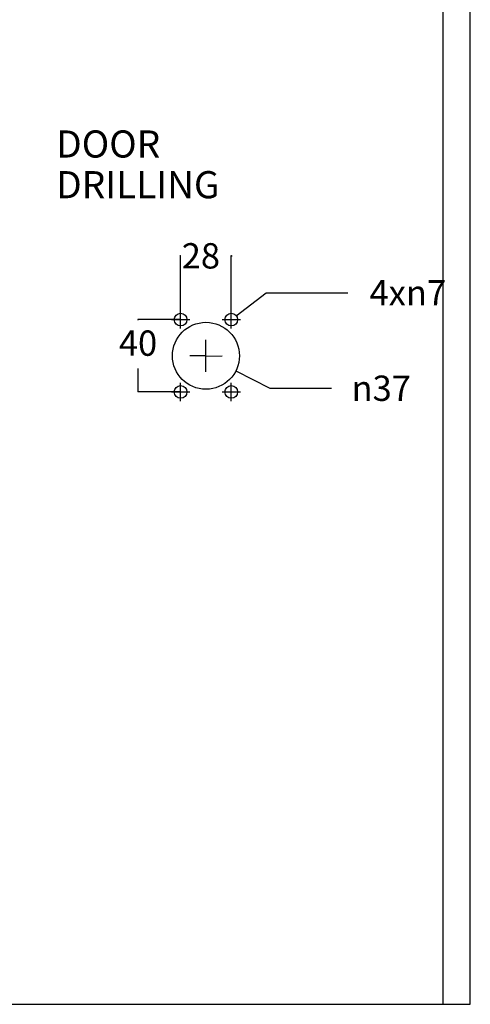
# Model space of a CAD drawing. Units: millimetres. Extents: x 0 to 1772, y 0 to 1081.
# Drawn here: x 1523 to 1772, y 0 to 544 of the extents above; entities that cross this region are included whole.
import ezdxf

# ---------------------------------------------------------------- set-up
doc = ezdxf.new("R2010")
doc.units = ezdxf.units.MM
doc.header["$LTSCALE"] = 97.454017
doc.layers.get('0').update_dxf_attribs({"linetype": 'CONTINUOUS'})
for name, color, linetype in [('AXIS', 7, 'CONTINUOUS'), ('HANDLE_FIXING_HOLES', 7, 'CONTINUOUS'), ('QUOTATION', 7, 'CONTINUOUS')]:
    doc.layers.add(name, color=color, linetype=linetype)
doc.styles.get("Standard").update_dxf_attribs({"font": 'txt', "width": 0.8})
doc.styles.add('TEXTSTYLE_1', font='gdt', dxfattribs={"width": 0.8})
doc.styles.add('TEXTSTYLE_2', font='txt', dxfattribs={"width": 0.8})
doc.dimstyles.new('DIMSTYLE_1', dxfattribs={"dimtxt": 14, "dimasz": 0.1875, "dimexe": 0.18, "dimexo": 0.0625, "dimgap": 0.09, "dimtad": 0, "dimtih": 1, "dimtoh": 1, "dimdec": 1, "dimdsep": 46, "dimtxsty": 'STANDARD', "dimblk": 'CLOSED', "dimblk1": 'CLOSED', "dimblk2": 'CLOSED', "dimcen": 0.09, "dimadec": 0, "dimazin": 0, "dimtfac": 1, "dimtdec": 1, "dimtofl": 0, "dimtmove": 0, "dimatfit": 3, "dimldrblk": 'CLOSED', "dimfxl": 1, "dimtolj": 1, "dimarcsym": 0})
doc.dimstyles.new('DIMSTYLE_2', dxfattribs={"dimtxt": 14, "dimasz": 0.1875, "dimexe": 0.18, "dimexo": 0.0625, "dimgap": 0.09, "dimtad": 0, "dimtih": 1, "dimtoh": 1, "dimdec": 1, "dimdsep": 46, "dimtxsty": 'STANDARD', "dimblk": 'CLOSED', "dimblk1": 'CLOSED', "dimblk2": 'CLOSED', "dimcen": 0.09, "dimadec": 0, "dimazin": 0, "dimtfac": 1, "dimtdec": 1, "dimtofl": 0, "dimtmove": 0, "dimatfit": 3, "dimldrblk": 'CLOSED', "dimfxl": 1, "dimtolj": 1, "dimarcsym": 0})

# ---------------------------------------------------------------- blocks, each defined once
blk = doc.blocks.new('_CLOSED')
at = {"color": 0, "linetype": 'BYBLOCK'}
for p, q in [((0, 0), (-1, 0.2)), ((-1, 0.2), (-1, -0.2)), ((-1, -0.2), (0, 0)), ((-1, 0), (0, 0))]:
    blk.add_line(p, q, dxfattribs=at)
blk = doc.blocks.new('*D10')
at = {"layer": 'QUOTATION', "color": 3, "linetype": 'CONTINUOUS'}
for p, q in [((1611.81, 413.8), (1611.31, 413.8)), ((1611.81, 378.66), (1611.81, 413.92)), ((1639.81, 378.66), (1639.81, 413.92)), ((1639.81, 413.8), (1640.31, 413.8))]:
    blk.add_line(p, q, dxfattribs=at)
at = {"layer": 'QUOTATION', "color": 3, "linetype": 'CONTINUOUS', "xscale": 0.1875, "yscale": 0.1875, "zscale": 0.1875}
blk.add_blockref('_CLOSED', (1611.81, 413.8), dxfattribs=at)
at = {"layer": 'QUOTATION', "color": 3, "linetype": 'CONTINUOUS', "xscale": 0.1875, "yscale": 0.1875, "zscale": 0.1875, "rotation": 180}
blk.add_blockref('_CLOSED', (1639.81, 413.8), dxfattribs=at)
at = {"layer": 'QUOTATION', "color": 3, "linetype": 'CONTINUOUS', "insert": (1623.01, 420.8), "char_height": 14, "width": 22.4, "attachment_point": 2, "line_spacing_factor": 0.9}
blk.add_mtext('28', dxfattribs=at)
blk = doc.blocks.new('*D11')
at = {"layer": 'QUOTATION', "color": 3, "linetype": 'CONTINUOUS'}
for p, q in [((1611.68, 378.54), (1588.14, 378.54)), ((1588.27, 378.54), (1588.27, 378.54)), ((1588.27, 338.54), (1588.27, 351.54)), ((1611.68, 338.54), (1588.14, 338.54))]:
    blk.add_line(p, q, dxfattribs=at)
at = {"layer": 'QUOTATION', "color": 3, "linetype": 'CONTINUOUS', "xscale": 0.1875, "yscale": 0.1875, "zscale": 0.1875}
for p, rotation in [((1588.27, 378.54), 90), ((1588.27, 338.54), 270)]:
    blk.add_blockref('_CLOSED', p, dxfattribs=dict(at, rotation=rotation))
at = {"layer": 'QUOTATION', "color": 3, "linetype": 'CONTINUOUS', "insert": (1588.27, 372.54), "char_height": 14, "width": 22.4, "attachment_point": 2, "line_spacing_factor": 0.9}
blk.add_mtext('40', dxfattribs=at)
blk = doc.blocks.new('*D12')
at = {"layer": 'QUOTATION', "color": 3, "linetype": 'CONTINUOUS'}
for p, q in [((1642.58, 380.67), (1659.02, 393.35)), ((1659.02, 393.35), (1704.22, 393.35))]:
    blk.add_line(p, q, dxfattribs=at)
at = {"layer": 'QUOTATION', "color": 3, "linetype": 'CONTINUOUS', "xscale": 0.1875, "yscale": 0.1875, "zscale": 0.1875, "rotation": 217.62617925}
blk.add_blockref('_CLOSED', (1642.58, 380.67), dxfattribs=at)
at = {"layer": 'QUOTATION', "color": 3, "linetype": 'CONTINUOUS', "insert": (1737.36, 400.35), "char_height": 14, "width": 52.2667, "attachment_point": 2, "line_spacing_factor": 0.9}
blk.add_mtext('4x\\Fgdt;{\\Fgdt;n}\\Ftxt;7', dxfattribs=at)
blk = doc.blocks.new('*D13')
at = {"layer": 'QUOTATION', "color": 3, "linetype": 'CONTINUOUS'}
for p, q in [((1642.3, 350.16), (1661.13, 340.59)), ((1661.13, 340.59), (1695.13, 340.59))]:
    blk.add_line(p, q, dxfattribs=at)
at = {"layer": 'QUOTATION', "color": 3, "linetype": 'CONTINUOUS', "xscale": 0.1875, "yscale": 0.1875, "zscale": 0.1875, "rotation": 153.0684883489}
blk.add_blockref('_CLOSED', (1642.3, 350.16), dxfattribs=at)
at = {"layer": 'QUOTATION', "color": 3, "linetype": 'CONTINUOUS', "insert": (1722.67, 347.59), "char_height": 14, "width": 41.0667, "attachment_point": 2, "line_spacing_factor": 0.9, "style": 'TEXTSTYLE_1'}
blk.add_mtext('{\\Fgdt;n}\\Ftxt;37', dxfattribs=at)

msp = doc.modelspace()

# ---------------------------------------------------------------- linework, layer by layer
at = {"color": 7, "linetype": 'CONTINUOUS'}
for p, q in [((1756.67, 1080.98), (1756.67, 0)), ((1771.89, 0), (1771.89, 1080.98)), ((1771.89, 0), (1771.89, 1080.98)), ((0, 0), (1771.89, 0)), ((0, 0), (1771.89, 0))]:
    msp.add_line(p, q, dxfattribs=at)
at = {"layer": 'AXIS', "color": 4, "linetype": 'CONTINUOUS'}
for p, q in [((1611.81, 373.54), (1611.81, 383.54)), ((1639.81, 373.54), (1639.81, 383.54)), ((1606.81, 378.54), (1616.81, 378.54)), ((1634.81, 378.54), (1644.81, 378.54)), ((1625.81, 349.64), (1625.81, 367.43)), ((1625.81, 358.54), (1616.91, 358.54)), ((1625.9, 358.38), (1634.7, 358.54)), ((1611.81, 333.54), (1611.81, 343.54)), ((1639.81, 333.54), (1639.81, 343.54)), ((1606.81, 338.54), (1616.81, 338.54)), ((1634.81, 338.54), (1644.81, 338.54))]:
    msp.add_line(p, q, dxfattribs=at)
at = {"layer": 'HANDLE_FIXING_HOLES', "color": 1, "linetype": 'CONTINUOUS'}
for centre, radius in [((1611.81, 378.54), 3.5), ((1639.81, 378.54), 3.5), ((1625.81, 358.54), 18.5), ((1611.81, 338.54), 3.5), ((1639.81, 338.54), 3.5)]:
    msp.add_circle(centre, radius, dxfattribs=at)

# ---------------------------------------------------------------- texts
at = {"color": 2, "linetype": 'CONTINUOUS', "insert": (1543.09, 483.13), "char_height": 15, "width": 137, "attachment_point": 1, "line_spacing_factor": 0.9, "style": 'TEXTSTYLE_2'}
msp.add_mtext('DOOR DRILLING', dxfattribs=at)

# ---------------------------------------------------------------- dimensions: what is measured, and where the dimension line sits
at = {"layer": 'QUOTATION', "color": 3, "linetype": 'CONTINUOUS'}
dim = msp.add_linear_dim(base=(1639.81, 413.8), p1=(1611.81, 378.66), p2=(1639.81, 378.66), text='28', dimstyle='DIMSTYLE_1', dxfattribs=at)
dim.commit()
dim.dimension.update_dxf_attribs({"geometry": '*D10', "text_midpoint": (1611.81, 413.8), "dimtype": 160})
for p1, p2, text, picture, middle in [((1642.58, 380.67), (1637.03, 376.4), '4x%%c7', '*D12', (1728.96, 393.35)), ((1642.3, 350.16), (1609.31, 366.92), '%%c37', '*D13', (1712.4, 340.59))]:
    dim = msp.add_diameter_dim_2p(p1=p1, p2=p2, text=text, dimstyle='DIMSTYLE_2', dxfattribs=at)
    dim.commit()
    dim.dimension.update_dxf_attribs({"geometry": picture, "text_midpoint": middle, "dimtype": 163})
dim = msp.add_linear_dim(base=(1588.27, 338.54), p1=(1611.68, 378.54), p2=(1611.68, 338.54), angle=270, text='40', dimstyle='DIMSTYLE_1', dxfattribs=at)
dim.commit()
dim.dimension.update_dxf_attribs({"geometry": '*D11', "text_midpoint": (1577.07, 365.54), "dimtype": 160})

doc.saveas('drawing.dxf')
